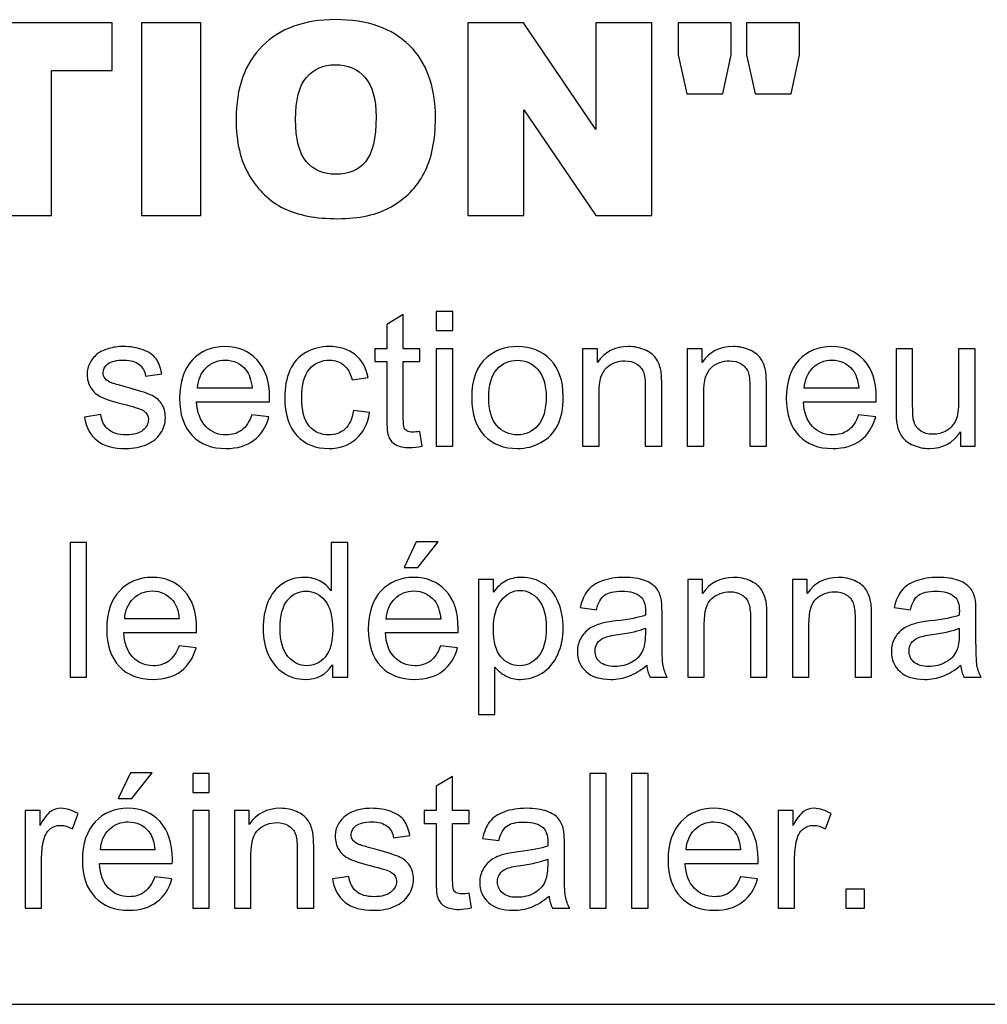
# Model space of a CAD drawing. Extents: x 7109 to 12757, y 254 to 5891.
# Drawn here: x 7218 to 7231, y 2738 to 2751 of the extents above; entities that cross this region are included whole.
import ezdxf

# ---------------------------------------------------------------- set-up
doc = ezdxf.new("R2010")
doc.units = 0
doc.header["$LTSCALE"] = 10
doc.layers.get('0').update_dxf_attribs({"linetype": 'CONTINUOUS'})

msp = doc.modelspace()

# ---------------------------------------------------------------- linework, layer by layer
at = {"color": 7, "linetype": 'CONTINUOUS'}
for p, q in [((7219.39, 2751.084), (7217.042, 2751.084)), ((7219.39, 2750.467), (7219.39, 2751.084)), ((7219.771, 2751.084), (7219.771, 2748.584)), ((7220.545, 2751.084), (7219.771, 2751.084)), ((7220.545, 2748.584), (7220.545, 2751.084)), ((7224.013, 2751.084), (7224.013, 2748.584)), ((7224.735, 2751.084), (7224.013, 2751.084)), ((7225.676, 2749.699), (7224.735, 2751.084)), ((7225.676, 2751.084), (7225.676, 2749.699)), ((7226.404, 2751.084), (7225.676, 2751.084)), ((7226.404, 2748.584), (7226.404, 2751.084)), ((7226.744, 2751.084), (7226.744, 2750.671)), ((7227.436, 2751.084), (7226.744, 2751.084)), ((7227.436, 2750.671), (7227.436, 2751.084)), ((7227.632, 2751.084), (7227.632, 2750.671)), ((7228.324, 2751.084), (7227.632, 2751.084)), ((7228.324, 2750.671), (7228.324, 2751.084)), ((7226.744, 2750.671), (7226.856, 2750.165)), ((7227.327, 2750.165), (7227.436, 2750.671)), ((7227.632, 2750.671), (7227.745, 2750.165)), ((7228.215, 2750.165), (7228.324, 2750.671)), ((7218.602, 2748.584), (7218.602, 2750.467)), ((7218.602, 2750.467), (7219.39, 2750.467)), ((7226.856, 2750.165), (7227.327, 2750.165)), ((7227.745, 2750.165), (7228.215, 2750.165)), ((7224.74, 2749.955), (7225.676, 2748.584)), ((7224.74, 2748.584), (7224.74, 2749.955)), ((7217.83, 2748.584), (7218.602, 2748.584)), ((7219.771, 2748.584), (7220.545, 2748.584)), ((7224.013, 2748.584), (7224.74, 2748.584)), ((7225.676, 2748.584), (7226.404, 2748.584)), ((7223.174, 2747.294), (7222.96, 2747.166)), ((7223.174, 2746.852), (7223.174, 2747.294)), ((7223.601, 2747.334), (7223.601, 2747.087)), ((7223.816, 2747.334), (7223.601, 2747.334)), ((7223.816, 2747.087), (7223.816, 2747.334)), ((7222.96, 2747.166), (7222.96, 2746.852)), ((7223.601, 2747.087), (7223.816, 2747.087)), ((7222.803, 2746.852), (7222.803, 2746.684)), ((7222.96, 2746.852), (7222.803, 2746.852)), ((7223.39, 2746.852), (7223.174, 2746.852)), ((7223.39, 2746.684), (7223.39, 2746.852)), ((7223.601, 2746.852), (7223.601, 2745.584)), ((7223.816, 2746.852), (7223.601, 2746.852)), ((7223.816, 2745.584), (7223.816, 2746.852)), ((7225.503, 2746.852), (7225.503, 2745.584)), ((7225.696, 2746.852), (7225.503, 2746.852)), ((7225.696, 2746.671), (7225.696, 2746.852)), ((7226.862, 2746.852), (7226.862, 2745.584)), ((7227.056, 2746.852), (7226.862, 2746.852)), ((7227.056, 2746.671), (7227.056, 2746.852)), ((7229.577, 2746.852), (7229.577, 2746.066)), ((7229.792, 2746.852), (7229.577, 2746.852)), ((7229.792, 2746.148), (7229.792, 2746.852)), ((7230.39, 2746.852), (7230.39, 2746.172)), ((7230.605, 2746.852), (7230.39, 2746.852)), ((7230.605, 2745.584), (7230.605, 2746.852)), ((7222.803, 2746.684), (7222.96, 2746.684)), ((7222.96, 2746.684), (7222.96, 2745.955)), ((7223.174, 2745.943), (7223.174, 2746.684)), ((7223.174, 2746.684), (7223.39, 2746.684)), ((7219.825, 2746.496), (7220.036, 2746.525)), ((7222.508, 2746.447), (7222.717, 2746.479)), ((7226.533, 2745.584), (7226.533, 2746.363)), ((7227.893, 2745.584), (7227.893, 2746.363)), ((7221.209, 2746.34), (7220.501, 2746.34)), ((7225.718, 2745.584), (7225.718, 2746.276)), ((7226.318, 2746.355), (7226.318, 2745.584)), ((7227.077, 2745.584), (7227.077, 2746.276)), ((7227.678, 2746.355), (7227.678, 2745.584)), ((7229.092, 2746.339), (7228.384, 2746.339)), ((7220.489, 2746.163), (7221.435, 2746.163)), ((7228.372, 2746.163), (7229.318, 2746.163)), ((7219.243, 2745.996), (7219.03, 2745.962)), ((7221.429, 2745.965), (7221.207, 2745.992)), ((7222.737, 2746.021), (7222.526, 2746.048)), ((7229.312, 2745.965), (7229.09, 2745.992)), ((7223.421, 2745.586), (7223.39, 2745.776)), ((7230.413, 2745.77), (7230.413, 2745.584)), ((7223.601, 2745.584), (7223.816, 2745.584)), ((7225.503, 2745.584), (7225.718, 2745.584)), ((7226.318, 2745.584), (7226.533, 2745.584)), ((7226.862, 2745.584), (7227.077, 2745.584)), ((7227.678, 2745.584), (7227.893, 2745.584)), ((7230.413, 2745.584), (7230.605, 2745.584)), ((7218.844, 2744.334), (7218.844, 2742.584)), ((7219.059, 2744.334), (7218.844, 2744.334)), ((7219.059, 2742.584), (7219.059, 2744.334)), ((7222.239, 2744.334), (7222.239, 2743.706)), ((7222.452, 2744.334), (7222.239, 2744.334)), ((7222.452, 2742.584), (7222.452, 2744.334)), ((7223.343, 2744.343), (7223.184, 2744.009)), ((7223.625, 2744.343), (7223.343, 2744.343)), ((7223.362, 2744.009), (7223.625, 2744.343)), ((7223.184, 2744.009), (7223.362, 2744.009)), ((7224.15, 2743.852), (7224.15, 2742.098)), ((7224.346, 2743.852), (7224.15, 2743.852)), ((7224.346, 2743.687), (7224.346, 2743.852)), ((7226.869, 2743.852), (7226.869, 2742.584)), ((7227.063, 2743.852), (7226.869, 2743.852)), ((7227.063, 2743.671), (7227.063, 2743.852)), ((7228.229, 2743.852), (7228.229, 2742.584)), ((7228.422, 2743.852), (7228.229, 2743.852)), ((7228.422, 2743.671), (7228.422, 2743.852)), ((7225.474, 2743.49), (7225.684, 2743.461)), ((7229.553, 2743.49), (7229.763, 2743.461)), ((7220.262, 2743.34), (7219.554, 2743.34)), ((7223.66, 2743.339), (7222.953, 2743.339)), ((7226.536, 2743.115), (7226.536, 2743.402)), ((7227.685, 2743.355), (7227.685, 2742.584)), ((7227.899, 2742.584), (7227.899, 2743.363)), ((7229.044, 2743.355), (7229.044, 2742.584)), ((7229.259, 2742.584), (7229.259, 2743.363)), ((7230.615, 2743.115), (7230.615, 2743.402)), ((7226.319, 2743.22), (7226.319, 2743.141)), ((7227.084, 2742.584), (7227.084, 2743.276)), ((7228.444, 2742.584), (7228.444, 2743.276)), ((7230.398, 2743.22), (7230.398, 2743.141)), ((7219.542, 2743.163), (7220.488, 2743.163)), ((7222.941, 2743.163), (7223.886, 2743.163)), ((7220.482, 2742.965), (7220.26, 2742.992)), ((7223.88, 2742.965), (7223.658, 2742.992)), ((7222.253, 2742.744), (7222.253, 2742.584)), ((7224.365, 2742.098), (7224.365, 2742.715)), ((7218.844, 2742.584), (7219.059, 2742.584)), ((7222.253, 2742.584), (7222.452, 2742.584)), ((7226.38, 2742.584), (7226.604, 2742.584)), ((7226.869, 2742.584), (7227.084, 2742.584)), ((7227.685, 2742.584), (7227.899, 2742.584)), ((7228.229, 2742.584), (7228.444, 2742.584)), ((7229.044, 2742.584), (7229.259, 2742.584)), ((7230.459, 2742.584), (7230.683, 2742.584)), ((7224.15, 2742.098), (7224.365, 2742.098)), ((7219.63, 2741.343), (7219.471, 2741.009)), ((7219.911, 2741.343), (7219.63, 2741.343)), ((7219.649, 2741.009), (7219.911, 2741.343)), ((7220.438, 2741.334), (7220.438, 2741.087)), ((7220.653, 2741.334), (7220.438, 2741.334)), ((7220.653, 2741.087), (7220.653, 2741.334)), ((7223.815, 2741.294), (7223.601, 2741.166)), ((7223.815, 2740.852), (7223.815, 2741.294)), ((7225.596, 2741.334), (7225.596, 2739.584)), ((7225.811, 2741.334), (7225.596, 2741.334)), ((7225.811, 2739.584), (7225.811, 2741.334)), ((7226.139, 2741.334), (7226.139, 2739.584)), ((7226.354, 2741.334), (7226.139, 2741.334)), ((7226.354, 2739.584), (7226.354, 2741.334)), ((7223.601, 2741.166), (7223.601, 2740.852)), ((7219.471, 2741.009), (7219.649, 2741.009)), ((7220.438, 2741.087), (7220.653, 2741.087)), ((7218.26, 2740.852), (7218.26, 2739.584)), ((7218.454, 2740.852), (7218.26, 2740.852)), ((7218.454, 2740.659), (7218.454, 2740.852)), ((7218.875, 2740.612), (7218.949, 2740.811)), ((7220.438, 2740.852), (7220.438, 2739.584)), ((7220.653, 2740.852), (7220.438, 2740.852)), ((7220.653, 2739.584), (7220.653, 2740.852)), ((7220.98, 2740.852), (7220.98, 2739.584)), ((7221.173, 2740.852), (7220.98, 2740.852)), ((7221.173, 2740.671), (7221.173, 2740.852)), ((7223.444, 2740.852), (7223.444, 2740.684)), ((7223.601, 2740.852), (7223.444, 2740.852)), ((7224.031, 2740.852), (7223.815, 2740.852)), ((7224.031, 2740.684), (7224.031, 2740.852)), ((7228.044, 2740.852), (7228.044, 2739.584)), ((7228.238, 2740.852), (7228.044, 2740.852)), ((7228.238, 2740.659), (7228.238, 2740.852)), ((7228.659, 2740.612), (7228.733, 2740.811)), ((7223.444, 2740.684), (7223.601, 2740.684)), ((7223.601, 2740.684), (7223.601, 2739.955)), ((7223.815, 2739.943), (7223.815, 2740.684)), ((7223.815, 2740.684), (7224.031, 2740.684)), ((7223.048, 2740.496), (7223.259, 2740.525)), ((7224.205, 2740.49), (7224.415, 2740.461)), ((7221.795, 2740.355), (7221.795, 2739.584)), ((7222.01, 2739.584), (7222.01, 2740.363)), ((7225.268, 2740.115), (7225.268, 2740.402)), ((7218.475, 2739.584), (7218.475, 2740.248)), ((7219.947, 2740.34), (7219.239, 2740.34)), ((7221.195, 2739.584), (7221.195, 2740.276)), ((7227.557, 2740.339), (7226.849, 2740.339)), ((7228.259, 2739.584), (7228.259, 2740.248)), ((7219.227, 2740.163), (7220.173, 2740.163)), ((7225.05, 2740.22), (7225.05, 2740.141)), ((7226.837, 2740.163), (7227.783, 2740.163)), ((7220.167, 2739.965), (7219.945, 2739.992)), ((7222.466, 2739.996), (7222.253, 2739.962)), ((7227.777, 2739.965), (7227.555, 2739.992)), ((7224.062, 2739.586), (7224.031, 2739.776)), ((7228.922, 2739.829), (7228.922, 2739.584)), ((7229.166, 2739.829), (7228.922, 2739.829)), ((7229.166, 2739.584), (7229.166, 2739.829)), ((7218.26, 2739.584), (7218.475, 2739.584)), ((7220.438, 2739.584), (7220.653, 2739.584)), ((7220.98, 2739.584), (7221.195, 2739.584)), ((7221.795, 2739.584), (7222.01, 2739.584)), ((7225.111, 2739.584), (7225.336, 2739.584)), ((7225.596, 2739.584), (7225.811, 2739.584)), ((7226.139, 2739.584), (7226.354, 2739.584)), ((7228.044, 2739.584), (7228.259, 2739.584)), ((7228.922, 2739.584), (7229.166, 2739.584)), ((7182.593, 2738.334), (7247.593, 2738.334))]:
    msp.add_line(p, q, dxfattribs=at)
for points in [[(7222.293, 2751.127), (7221.887, 2751.127), (7221.57, 2751.012), (7221.343, 2750.785)], [(7223.255, 2750.791), (7223.029, 2751.014), (7222.709, 2751.127), (7222.293, 2751.127)], [(7221.343, 2750.785), (7221.114, 2750.557), (7221.002, 2750.24), (7221.002, 2749.832)], [(7223.592, 2749.853), (7223.592, 2750.255), (7223.48, 2750.567), (7223.255, 2750.791)], [(7221.916, 2750.376), (7222.01, 2750.485), (7222.134, 2750.542), (7222.291, 2750.542)], [(7222.291, 2750.542), (7222.453, 2750.542), (7222.581, 2750.487), (7222.676, 2750.378)], [(7221.774, 2749.829), (7221.774, 2750.083), (7221.82, 2750.265), (7221.916, 2750.376)], [(7222.676, 2750.378), (7222.772, 2750.269), (7222.82, 2750.098), (7222.82, 2749.863)], [(7221.002, 2749.832), (7221.002, 2749.539), (7221.058, 2749.297), (7221.173, 2749.102)], [(7221.914, 2749.284), (7221.82, 2749.394), (7221.774, 2749.576), (7221.774, 2749.829)], [(7222.82, 2749.863), (7222.82, 2749.583), (7222.774, 2749.389), (7222.683, 2749.281)], [(7223.444, 2749.133), (7223.543, 2749.321), (7223.592, 2749.559), (7223.592, 2749.853)], [(7222.298, 2749.119), (7222.136, 2749.119), (7222.008, 2749.174), (7221.914, 2749.284)], [(7222.683, 2749.281), (7222.591, 2749.172), (7222.463, 2749.119), (7222.298, 2749.119)], [(7221.173, 2749.102), (7221.288, 2748.908), (7221.438, 2748.765), (7221.622, 2748.675)], [(7223.017, 2748.696), (7223.203, 2748.8), (7223.345, 2748.945), (7223.444, 2749.133)], [(7221.622, 2748.675), (7221.807, 2748.586), (7222.04, 2748.541), (7222.323, 2748.541)], [(7222.323, 2748.541), (7222.6, 2748.541), (7222.832, 2748.592), (7223.017, 2748.696)], [(7219.533, 2746.88), (7219.466, 2746.88), (7219.404, 2746.871), (7219.347, 2746.854)], [(7219.794, 2746.837), (7219.719, 2746.866), (7219.632, 2746.88), (7219.533, 2746.88)], [(7220.859, 2746.88), (7220.684, 2746.88), (7220.542, 2746.821), (7220.432, 2746.703)], [(7221.274, 2746.707), (7221.167, 2746.822), (7221.029, 2746.88), (7220.859, 2746.88)], [(7222.21, 2746.88), (7222.101, 2746.88), (7222, 2746.854), (7221.907, 2746.803)], [(7222.548, 2746.775), (7222.46, 2746.844), (7222.348, 2746.88), (7222.21, 2746.88)], [(7224.658, 2746.88), (7224.5, 2746.88), (7224.368, 2746.832), (7224.259, 2746.739)], [(7225.085, 2746.708), (7224.974, 2746.823), (7224.832, 2746.88), (7224.658, 2746.88)], [(7226.1, 2746.88), (7225.923, 2746.88), (7225.789, 2746.81), (7225.696, 2746.671)], [(7226.31, 2746.838), (7226.245, 2746.866), (7226.176, 2746.88), (7226.1, 2746.88)], [(7227.459, 2746.88), (7227.283, 2746.88), (7227.149, 2746.81), (7227.056, 2746.671)], [(7227.669, 2746.838), (7227.605, 2746.866), (7227.536, 2746.88), (7227.459, 2746.88)], [(7228.743, 2746.88), (7228.567, 2746.88), (7228.425, 2746.821), (7228.315, 2746.703)], [(7229.158, 2746.707), (7229.051, 2746.822), (7228.912, 2746.88), (7228.743, 2746.88)], [(7219.211, 2746.792), (7219.165, 2746.76), (7219.131, 2746.719), (7219.104, 2746.671)], [(7219.347, 2746.854), (7219.289, 2746.837), (7219.244, 2746.816), (7219.211, 2746.792)], [(7219.962, 2746.72), (7219.926, 2746.769), (7219.87, 2746.809), (7219.794, 2746.837)], [(7221.907, 2746.803), (7221.814, 2746.751), (7221.746, 2746.675), (7221.701, 2746.572)], [(7222.717, 2746.479), (7222.692, 2746.607), (7222.635, 2746.706), (7222.548, 2746.775)], [(7226.453, 2746.731), (7226.422, 2746.775), (7226.374, 2746.811), (7226.31, 2746.838)], [(7227.813, 2746.731), (7227.782, 2746.775), (7227.734, 2746.811), (7227.669, 2746.838)], [(7219.104, 2746.671), (7219.078, 2746.624), (7219.066, 2746.571), (7219.066, 2746.515)], [(7219.274, 2746.54), (7219.274, 2746.583), (7219.294, 2746.621), (7219.337, 2746.655)], [(7219.337, 2746.655), (7219.379, 2746.687), (7219.449, 2746.704), (7219.548, 2746.704)], [(7219.548, 2746.704), (7219.632, 2746.704), (7219.696, 2746.685), (7219.742, 2746.648)], [(7219.742, 2746.648), (7219.787, 2746.612), (7219.816, 2746.56), (7219.825, 2746.496)], [(7220.036, 2746.525), (7220.021, 2746.606), (7219.997, 2746.671), (7219.962, 2746.72)], [(7220.432, 2746.703), (7220.322, 2746.585), (7220.267, 2746.42), (7220.267, 2746.207)], [(7220.612, 2746.604), (7220.679, 2746.67), (7220.762, 2746.704), (7220.862, 2746.704)], [(7220.862, 2746.704), (7220.97, 2746.704), (7221.059, 2746.662), (7221.127, 2746.579)], [(7221.436, 2746.22), (7221.436, 2746.429), (7221.382, 2746.591), (7221.274, 2746.707)], [(7221.955, 2746.587), (7222.022, 2746.664), (7222.11, 2746.704), (7222.219, 2746.704)], [(7222.219, 2746.704), (7222.29, 2746.704), (7222.351, 2746.682), (7222.401, 2746.639)], [(7222.401, 2746.639), (7222.452, 2746.596), (7222.487, 2746.532), (7222.508, 2746.447)], [(7224.259, 2746.739), (7224.128, 2746.626), (7224.063, 2746.452), (7224.063, 2746.218)], [(7224.39, 2746.582), (7224.461, 2746.662), (7224.55, 2746.702), (7224.658, 2746.702)], [(7224.658, 2746.702), (7224.763, 2746.702), (7224.851, 2746.662), (7224.923, 2746.581)], [(7225.251, 2746.236), (7225.251, 2746.436), (7225.195, 2746.594), (7225.085, 2746.708)], [(7225.817, 2746.607), (7225.884, 2746.664), (7225.962, 2746.694), (7226.054, 2746.694)], [(7226.054, 2746.694), (7226.112, 2746.694), (7226.161, 2746.681), (7226.203, 2746.655)], [(7226.203, 2746.655), (7226.246, 2746.628), (7226.276, 2746.594), (7226.293, 2746.551)], [(7226.52, 2746.572), (7226.508, 2746.633), (7226.485, 2746.686), (7226.453, 2746.731)], [(7227.177, 2746.607), (7227.243, 2746.664), (7227.322, 2746.694), (7227.414, 2746.694)], [(7227.414, 2746.694), (7227.471, 2746.694), (7227.52, 2746.681), (7227.563, 2746.655)], [(7227.563, 2746.655), (7227.606, 2746.628), (7227.636, 2746.594), (7227.653, 2746.551)], [(7227.88, 2746.572), (7227.868, 2746.633), (7227.845, 2746.686), (7227.813, 2746.731)], [(7228.315, 2746.703), (7228.205, 2746.585), (7228.15, 2746.419), (7228.15, 2746.207)], [(7228.496, 2746.604), (7228.562, 2746.67), (7228.646, 2746.704), (7228.745, 2746.704)], [(7228.745, 2746.704), (7228.854, 2746.704), (7228.942, 2746.662), (7229.011, 2746.579)], [(7229.319, 2746.22), (7229.319, 2746.429), (7229.265, 2746.591), (7229.158, 2746.707)], [(7219.066, 2746.515), (7219.066, 2746.453), (7219.082, 2746.396), (7219.113, 2746.344)], [(7219.299, 2746.464), (7219.282, 2746.486), (7219.274, 2746.511), (7219.274, 2746.54)], [(7220.501, 2746.34), (7220.508, 2746.449), (7220.545, 2746.538), (7220.612, 2746.604)], [(7221.127, 2746.579), (7221.172, 2746.526), (7221.199, 2746.446), (7221.209, 2746.34)], [(7221.701, 2746.572), (7221.655, 2746.47), (7221.633, 2746.349), (7221.633, 2746.213)], [(7221.854, 2746.219), (7221.854, 2746.386), (7221.887, 2746.509), (7221.955, 2746.587)], [(7224.284, 2746.218), (7224.284, 2746.38), (7224.319, 2746.501), (7224.39, 2746.582)], [(7224.923, 2746.581), (7224.994, 2746.499), (7225.03, 2746.381), (7225.03, 2746.225)], [(7225.718, 2746.276), (7225.718, 2746.439), (7225.75, 2746.548), (7225.817, 2746.607)], [(7226.293, 2746.551), (7226.31, 2746.508), (7226.318, 2746.442), (7226.318, 2746.355)], [(7226.533, 2746.363), (7226.533, 2746.462), (7226.528, 2746.532), (7226.52, 2746.572)], [(7227.077, 2746.276), (7227.077, 2746.439), (7227.11, 2746.548), (7227.177, 2746.607)], [(7227.653, 2746.551), (7227.669, 2746.508), (7227.678, 2746.442), (7227.678, 2746.355)], [(7227.893, 2746.363), (7227.893, 2746.462), (7227.888, 2746.532), (7227.88, 2746.572)], [(7228.384, 2746.339), (7228.392, 2746.449), (7228.429, 2746.538), (7228.496, 2746.604)], [(7229.011, 2746.579), (7229.055, 2746.526), (7229.083, 2746.446), (7229.092, 2746.339)], [(7219.382, 2746.407), (7219.344, 2746.422), (7219.317, 2746.441), (7219.299, 2746.464)], [(7219.572, 2746.353), (7219.467, 2746.381), (7219.404, 2746.399), (7219.382, 2746.407)], [(7219.113, 2746.344), (7219.144, 2746.293), (7219.19, 2746.252), (7219.251, 2746.224)], [(7219.89, 2746.252), (7219.83, 2746.279), (7219.724, 2746.312), (7219.572, 2746.353)], [(7220.031, 2746.14), (7219.997, 2746.189), (7219.95, 2746.226), (7219.89, 2746.252)], [(7225.177, 2745.85), (7225.226, 2745.943), (7225.251, 2746.072), (7225.251, 2746.236)], [(7219.251, 2746.224), (7219.312, 2746.195), (7219.422, 2746.16), (7219.579, 2746.121)], [(7219.579, 2746.121), (7219.696, 2746.091), (7219.769, 2746.067), (7219.799, 2746.048)], [(7220.083, 2745.956), (7220.083, 2746.029), (7220.065, 2746.09), (7220.031, 2746.14)], [(7220.267, 2746.207), (7220.267, 2746.001), (7220.321, 2745.841), (7220.429, 2745.726)], [(7220.607, 2745.843), (7220.536, 2745.917), (7220.496, 2746.023), (7220.489, 2746.163)], [(7221.435, 2746.163), (7221.435, 2746.188), (7221.436, 2746.207), (7221.436, 2746.22)], [(7221.633, 2746.213), (7221.633, 2746), (7221.685, 2745.838), (7221.79, 2745.725)], [(7221.951, 2745.847), (7221.886, 2745.924), (7221.854, 2746.048), (7221.854, 2746.219)], [(7224.063, 2746.218), (7224.063, 2746.003), (7224.117, 2745.839), (7224.226, 2745.726)], [(7224.39, 2745.852), (7224.319, 2745.934), (7224.284, 2746.055), (7224.284, 2746.218)], [(7225.03, 2746.225), (7225.03, 2746.058), (7224.994, 2745.935), (7224.923, 2745.854)], [(7228.15, 2746.207), (7228.15, 2746), (7228.204, 2745.84), (7228.313, 2745.726)], [(7228.49, 2745.843), (7228.419, 2745.917), (7228.38, 2746.023), (7228.372, 2746.163)], [(7229.318, 2746.163), (7229.318, 2746.188), (7229.319, 2746.207), (7229.319, 2746.22)], [(7229.804, 2745.922), (7229.795, 2745.96), (7229.792, 2746.036), (7229.792, 2746.148)], [(7230.39, 2746.172), (7230.39, 2746.064), (7230.378, 2745.981), (7230.354, 2745.924)], [(7219.342, 2745.8), (7219.287, 2745.845), (7219.255, 2745.91), (7219.243, 2745.996)], [(7219.799, 2746.048), (7219.841, 2746.02), (7219.862, 2745.981), (7219.862, 2745.934)], [(7221.207, 2745.992), (7221.173, 2745.901), (7221.129, 2745.835), (7221.074, 2745.794)], [(7222.526, 2746.048), (7222.51, 2745.941), (7222.474, 2745.861), (7222.418, 2745.809)], [(7222.559, 2745.678), (7222.655, 2745.761), (7222.713, 2745.875), (7222.737, 2746.021)], [(7229.09, 2745.992), (7229.056, 2745.901), (7229.012, 2745.835), (7228.957, 2745.794)], [(7229.577, 2746.066), (7229.577, 2745.974), (7229.581, 2745.907), (7229.589, 2745.865)], [(7219.03, 2745.962), (7219.054, 2745.827), (7219.109, 2745.726), (7219.195, 2745.658)], [(7219.862, 2745.934), (7219.862, 2745.879), (7219.839, 2745.832), (7219.791, 2745.792)], [(7220.02, 2745.753), (7220.062, 2745.817), (7220.083, 2745.885), (7220.083, 2745.956)], [(7221.234, 2745.663), (7221.328, 2745.734), (7221.393, 2745.835), (7221.429, 2745.965)], [(7222.96, 2745.955), (7222.96, 2745.826), (7222.968, 2745.741), (7222.986, 2745.701)], [(7223.184, 2745.825), (7223.177, 2745.842), (7223.174, 2745.881), (7223.174, 2745.943)], [(7224.658, 2745.732), (7224.55, 2745.732), (7224.461, 2745.771), (7224.39, 2745.852)], [(7224.923, 2745.854), (7224.852, 2745.772), (7224.764, 2745.732), (7224.658, 2745.732)], [(7229.117, 2745.663), (7229.212, 2745.734), (7229.276, 2745.835), (7229.312, 2745.965)], [(7229.589, 2745.865), (7229.602, 2745.802), (7229.625, 2745.749), (7229.656, 2745.706)], [(7229.891, 2745.788), (7229.847, 2745.82), (7229.818, 2745.864), (7229.804, 2745.922)], [(7230.354, 2745.924), (7230.33, 2745.867), (7230.291, 2745.823), (7230.235, 2745.789)], [(7219.571, 2745.732), (7219.473, 2745.732), (7219.397, 2745.755), (7219.342, 2745.8)], [(7219.791, 2745.792), (7219.743, 2745.751), (7219.669, 2745.732), (7219.571, 2745.732)], [(7219.84, 2745.607), (7219.919, 2745.641), (7219.978, 2745.69), (7220.02, 2745.753)], [(7220.429, 2745.726), (7220.538, 2745.611), (7220.685, 2745.555), (7220.871, 2745.555)], [(7220.872, 2745.732), (7220.766, 2745.732), (7220.678, 2745.769), (7220.607, 2745.843)], [(7221.074, 2745.794), (7221.018, 2745.752), (7220.951, 2745.732), (7220.872, 2745.732)], [(7221.79, 2745.725), (7221.895, 2745.611), (7222.035, 2745.555), (7222.209, 2745.555)], [(7222.207, 2745.732), (7222.102, 2745.732), (7222.016, 2745.77), (7221.951, 2745.847)], [(7222.418, 2745.809), (7222.361, 2745.757), (7222.29, 2745.732), (7222.207, 2745.732)], [(7223.221, 2745.783), (7223.205, 2745.793), (7223.192, 2745.807), (7223.184, 2745.825)], [(7223.296, 2745.768), (7223.263, 2745.768), (7223.238, 2745.772), (7223.221, 2745.783)], [(7223.39, 2745.776), (7223.35, 2745.77), (7223.319, 2745.768), (7223.296, 2745.768)], [(7224.226, 2745.726), (7224.336, 2745.611), (7224.48, 2745.555), (7224.658, 2745.555)], [(7224.963, 2745.633), (7225.056, 2745.684), (7225.128, 2745.757), (7225.177, 2745.85)], [(7228.313, 2745.726), (7228.421, 2745.611), (7228.568, 2745.555), (7228.754, 2745.555)], [(7228.756, 2745.732), (7228.649, 2745.732), (7228.561, 2745.769), (7228.49, 2745.843)], [(7228.957, 2745.794), (7228.901, 2745.752), (7228.834, 2745.732), (7228.756, 2745.732)], [(7230.053, 2745.74), (7229.989, 2745.74), (7229.934, 2745.756), (7229.891, 2745.788)], [(7230.01, 2745.555), (7230.18, 2745.555), (7230.313, 2745.627), (7230.413, 2745.77)], [(7230.235, 2745.789), (7230.177, 2745.756), (7230.118, 2745.74), (7230.053, 2745.74)], [(7219.195, 2745.658), (7219.281, 2745.589), (7219.408, 2745.555), (7219.572, 2745.555)], [(7219.572, 2745.555), (7219.671, 2745.555), (7219.761, 2745.573), (7219.84, 2745.607)], [(7220.871, 2745.555), (7221.018, 2745.555), (7221.139, 2745.591), (7221.234, 2745.663)], [(7222.209, 2745.555), (7222.348, 2745.555), (7222.464, 2745.596), (7222.559, 2745.678)], [(7222.986, 2745.701), (7223.003, 2745.66), (7223.034, 2745.628), (7223.077, 2745.604)], [(7223.077, 2745.604), (7223.12, 2745.58), (7223.18, 2745.567), (7223.259, 2745.567)], [(7224.658, 2745.555), (7224.767, 2745.555), (7224.87, 2745.581), (7224.963, 2745.633)], [(7228.754, 2745.555), (7228.901, 2745.555), (7229.022, 2745.591), (7229.117, 2745.663)], [(7229.656, 2745.706), (7229.687, 2745.663), (7229.736, 2745.627), (7229.8, 2745.598)], [(7229.8, 2745.598), (7229.865, 2745.569), (7229.935, 2745.555), (7230.01, 2745.555)], [(7223.259, 2745.567), (7223.306, 2745.567), (7223.36, 2745.574), (7223.421, 2745.586)], [(7219.912, 2743.88), (7219.737, 2743.88), (7219.595, 2743.821), (7219.485, 2743.703)], [(7220.327, 2743.707), (7220.22, 2743.822), (7220.082, 2743.88), (7219.912, 2743.88)], [(7221.889, 2743.88), (7221.784, 2743.88), (7221.69, 2743.853), (7221.606, 2743.798)], [(7222.093, 2743.831), (7222.033, 2743.864), (7221.965, 2743.88), (7221.889, 2743.88)], [(7222.239, 2743.706), (7222.201, 2743.757), (7222.153, 2743.799), (7222.093, 2743.831)], [(7223.311, 2743.88), (7223.135, 2743.88), (7222.993, 2743.821), (7222.884, 2743.703)], [(7223.726, 2743.707), (7223.619, 2743.822), (7223.48, 2743.88), (7223.311, 2743.88)], [(7224.502, 2743.832), (7224.444, 2743.799), (7224.391, 2743.751), (7224.346, 2743.687)], [(7224.713, 2743.88), (7224.63, 2743.88), (7224.559, 2743.864), (7224.502, 2743.832)], [(7224.999, 2743.796), (7224.916, 2743.852), (7224.821, 2743.88), (7224.713, 2743.88)], [(7225.758, 2743.835), (7225.674, 2743.805), (7225.611, 2743.762), (7225.568, 2743.707)], [(7226.046, 2743.88), (7225.936, 2743.88), (7225.84, 2743.865), (7225.758, 2743.835)], [(7226.309, 2743.841), (7226.241, 2743.867), (7226.153, 2743.88), (7226.046, 2743.88)], [(7226.458, 2743.745), (7226.426, 2743.784), (7226.376, 2743.816), (7226.309, 2743.841)], [(7227.466, 2743.88), (7227.289, 2743.88), (7227.156, 2743.81), (7227.063, 2743.671)], [(7227.676, 2743.838), (7227.612, 2743.866), (7227.542, 2743.88), (7227.466, 2743.88)], [(7227.82, 2743.731), (7227.788, 2743.775), (7227.741, 2743.811), (7227.676, 2743.838)], [(7228.826, 2743.88), (7228.649, 2743.88), (7228.515, 2743.81), (7228.422, 2743.671)], [(7229.036, 2743.838), (7228.971, 2743.866), (7228.902, 2743.88), (7228.826, 2743.88)], [(7229.18, 2743.731), (7229.148, 2743.775), (7229.1, 2743.811), (7229.036, 2743.838)], [(7229.837, 2743.835), (7229.753, 2743.805), (7229.69, 2743.762), (7229.647, 2743.707)], [(7230.125, 2743.88), (7230.015, 2743.88), (7229.919, 2743.865), (7229.837, 2743.835)], [(7230.388, 2743.841), (7230.32, 2743.867), (7230.232, 2743.88), (7230.125, 2743.88)], [(7230.537, 2743.745), (7230.505, 2743.784), (7230.455, 2743.816), (7230.388, 2743.841)], [(7219.485, 2743.703), (7219.375, 2743.585), (7219.32, 2743.42), (7219.32, 2743.207)], [(7219.665, 2743.604), (7219.732, 2743.67), (7219.816, 2743.704), (7219.915, 2743.704)], [(7219.915, 2743.704), (7220.023, 2743.704), (7220.112, 2743.662), (7220.18, 2743.579)], [(7220.489, 2743.22), (7220.489, 2743.429), (7220.435, 2743.591), (7220.327, 2743.707)], [(7221.606, 2743.798), (7221.521, 2743.743), (7221.458, 2743.663), (7221.416, 2743.561)], [(7221.67, 2743.585), (7221.734, 2743.663), (7221.814, 2743.702), (7221.909, 2743.702)], [(7221.909, 2743.702), (7222.007, 2743.702), (7222.09, 2743.662), (7222.156, 2743.581)], [(7222.884, 2743.703), (7222.774, 2743.585), (7222.719, 2743.419), (7222.719, 2743.207)], [(7223.064, 2743.604), (7223.13, 2743.67), (7223.214, 2743.704), (7223.313, 2743.704)], [(7223.313, 2743.704), (7223.422, 2743.704), (7223.51, 2743.662), (7223.579, 2743.579)], [(7223.887, 2743.22), (7223.887, 2743.429), (7223.834, 2743.591), (7223.726, 2743.707)], [(7224.45, 2743.583), (7224.52, 2743.669), (7224.601, 2743.712), (7224.693, 2743.712)], [(7224.693, 2743.712), (7224.785, 2743.712), (7224.864, 2743.671), (7224.93, 2743.591)], [(7225.187, 2743.56), (7225.144, 2743.662), (7225.082, 2743.741), (7224.999, 2743.796)], [(7225.568, 2743.707), (7225.524, 2743.652), (7225.493, 2743.579), (7225.474, 2743.49)], [(7225.79, 2743.649), (7225.838, 2743.684), (7225.913, 2743.702), (7226.015, 2743.702)], [(7226.015, 2743.702), (7226.122, 2743.702), (7226.204, 2743.677), (7226.259, 2743.629)], [(7226.525, 2743.6), (7226.512, 2743.658), (7226.49, 2743.707), (7226.458, 2743.745)], [(7227.183, 2743.607), (7227.25, 2743.664), (7227.329, 2743.694), (7227.421, 2743.694)], [(7227.421, 2743.694), (7227.478, 2743.694), (7227.527, 2743.681), (7227.57, 2743.655)], [(7227.887, 2743.572), (7227.874, 2743.633), (7227.852, 2743.686), (7227.82, 2743.731)], [(7228.543, 2743.607), (7228.61, 2743.664), (7228.688, 2743.694), (7228.78, 2743.694)], [(7228.78, 2743.694), (7228.838, 2743.694), (7228.887, 2743.681), (7228.93, 2743.655)], [(7229.246, 2743.572), (7229.234, 2743.633), (7229.211, 2743.686), (7229.18, 2743.731)], [(7229.647, 2743.707), (7229.603, 2743.652), (7229.572, 2743.579), (7229.553, 2743.49)], [(7229.869, 2743.649), (7229.917, 2743.684), (7229.992, 2743.702), (7230.093, 2743.702)], [(7230.093, 2743.702), (7230.201, 2743.702), (7230.283, 2743.677), (7230.338, 2743.629)], [(7230.604, 2743.6), (7230.591, 2743.658), (7230.569, 2743.707), (7230.537, 2743.745)], [(7219.554, 2743.34), (7219.561, 2743.449), (7219.598, 2743.538), (7219.665, 2743.604)], [(7220.18, 2743.579), (7220.225, 2743.526), (7220.252, 2743.446), (7220.262, 2743.34)], [(7221.416, 2743.561), (7221.373, 2743.458), (7221.353, 2743.343), (7221.353, 2743.217)], [(7221.574, 2743.217), (7221.574, 2743.384), (7221.605, 2743.507), (7221.67, 2743.585)], [(7222.156, 2743.581), (7222.223, 2743.499), (7222.257, 2743.372), (7222.257, 2743.199)], [(7222.953, 2743.339), (7222.96, 2743.449), (7222.997, 2743.538), (7223.064, 2743.604)], [(7223.579, 2743.579), (7223.623, 2743.526), (7223.651, 2743.446), (7223.66, 2743.339)], [(7224.345, 2743.211), (7224.345, 2743.373), (7224.379, 2743.497), (7224.45, 2743.583)], [(7224.93, 2743.591), (7224.997, 2743.51), (7225.031, 2743.39), (7225.031, 2743.228)], [(7225.251, 2743.227), (7225.251, 2743.348), (7225.229, 2743.459), (7225.187, 2743.56)], [(7225.684, 2743.461), (7225.707, 2743.551), (7225.742, 2743.613), (7225.79, 2743.649)], [(7226.259, 2743.629), (7226.3, 2743.594), (7226.32, 2743.532), (7226.32, 2743.445)], [(7226.536, 2743.402), (7226.536, 2743.497), (7226.533, 2743.563), (7226.525, 2743.6)], [(7227.084, 2743.276), (7227.084, 2743.439), (7227.116, 2743.548), (7227.183, 2743.607)], [(7227.57, 2743.655), (7227.613, 2743.628), (7227.643, 2743.594), (7227.659, 2743.551)], [(7227.659, 2743.551), (7227.676, 2743.508), (7227.685, 2743.442), (7227.685, 2743.355)], [(7227.899, 2743.363), (7227.899, 2743.462), (7227.895, 2743.532), (7227.887, 2743.572)], [(7228.444, 2743.276), (7228.444, 2743.439), (7228.476, 2743.548), (7228.543, 2743.607)], [(7228.93, 2743.655), (7228.973, 2743.628), (7229.002, 2743.594), (7229.019, 2743.551)], [(7229.019, 2743.551), (7229.036, 2743.508), (7229.044, 2743.442), (7229.044, 2743.355)], [(7229.259, 2743.363), (7229.259, 2743.462), (7229.254, 2743.532), (7229.246, 2743.572)], [(7229.763, 2743.461), (7229.786, 2743.551), (7229.821, 2743.613), (7229.869, 2743.649)], [(7230.338, 2743.629), (7230.379, 2743.594), (7230.399, 2743.532), (7230.399, 2743.444)], [(7230.615, 2743.402), (7230.615, 2743.497), (7230.612, 2743.563), (7230.604, 2743.6)], [(7226.32, 2743.445), (7226.32, 2743.436), (7226.319, 2743.417), (7226.319, 2743.388)], [(7230.399, 2743.444), (7230.399, 2743.436), (7230.398, 2743.417), (7230.398, 2743.388)], [(7225.936, 2743.314), (7225.85, 2743.304), (7225.787, 2743.293), (7225.745, 2743.281)], [(7226.319, 2743.388), (7226.237, 2743.36), (7226.109, 2743.335), (7225.936, 2743.314)], [(7230.015, 2743.314), (7229.929, 2743.304), (7229.865, 2743.293), (7229.824, 2743.281)], [(7230.398, 2743.388), (7230.316, 2743.36), (7230.188, 2743.335), (7230.015, 2743.314)], [(7219.32, 2743.207), (7219.32, 2743.001), (7219.374, 2742.841), (7219.482, 2742.726)], [(7220.488, 2743.163), (7220.488, 2743.188), (7220.489, 2743.207), (7220.489, 2743.22)], [(7221.353, 2743.217), (7221.353, 2743.086), (7221.376, 2742.972), (7221.422, 2742.872)], [(7221.676, 2742.852), (7221.607, 2742.932), (7221.574, 2743.054), (7221.574, 2743.217)], [(7222.257, 2743.199), (7222.257, 2743.041), (7222.223, 2742.923), (7222.158, 2742.846)], [(7222.719, 2743.207), (7222.719, 2743), (7222.772, 2742.841), (7222.881, 2742.726)], [(7223.886, 2743.163), (7223.886, 2743.188), (7223.887, 2743.207), (7223.887, 2743.22)], [(7224.443, 2742.848), (7224.377, 2742.926), (7224.345, 2743.047), (7224.345, 2743.211)], [(7225.031, 2743.228), (7225.031, 2743.059), (7224.996, 2742.934), (7224.928, 2742.852)], [(7225.18, 2742.876), (7225.227, 2742.98), (7225.251, 2743.097), (7225.251, 2743.227)], [(7225.59, 2743.212), (7225.544, 2743.181), (7225.507, 2743.139), (7225.479, 2743.088)], [(7225.745, 2743.281), (7225.687, 2743.265), (7225.635, 2743.243), (7225.59, 2743.212)], [(7225.968, 2743.138), (7226.123, 2743.16), (7226.24, 2743.188), (7226.319, 2743.22)], [(7229.669, 2743.212), (7229.623, 2743.181), (7229.586, 2743.139), (7229.557, 2743.088)], [(7229.824, 2743.281), (7229.766, 2743.265), (7229.714, 2743.243), (7229.669, 2743.212)], [(7230.047, 2743.138), (7230.202, 2743.16), (7230.319, 2743.188), (7230.398, 2743.22)], [(7219.66, 2742.843), (7219.589, 2742.917), (7219.549, 2743.023), (7219.542, 2743.163)], [(7223.059, 2742.843), (7222.987, 2742.917), (7222.948, 2743.023), (7222.941, 2743.163)], [(7225.479, 2743.088), (7225.45, 2743.036), (7225.437, 2742.98), (7225.437, 2742.918)], [(7225.695, 2743.026), (7225.715, 2743.057), (7225.744, 2743.079), (7225.781, 2743.096)], [(7225.781, 2743.096), (7225.816, 2743.111), (7225.88, 2743.126), (7225.968, 2743.138)], [(7226.319, 2743.141), (7226.319, 2743.046), (7226.307, 2742.974), (7226.284, 2742.927)], [(7226.549, 2742.735), (7226.54, 2742.788), (7226.536, 2742.915), (7226.536, 2743.115)], [(7229.557, 2743.088), (7229.529, 2743.036), (7229.516, 2742.98), (7229.516, 2742.918)], [(7229.774, 2743.026), (7229.794, 2743.057), (7229.823, 2743.079), (7229.86, 2743.096)], [(7229.86, 2743.096), (7229.895, 2743.111), (7229.959, 2743.126), (7230.047, 2743.138)], [(7230.398, 2743.141), (7230.398, 2743.046), (7230.386, 2742.974), (7230.363, 2742.927)], [(7230.628, 2742.735), (7230.619, 2742.788), (7230.615, 2742.914), (7230.615, 2743.115)], [(7220.26, 2742.992), (7220.226, 2742.901), (7220.182, 2742.835), (7220.127, 2742.794)], [(7220.287, 2742.663), (7220.381, 2742.734), (7220.446, 2742.835), (7220.482, 2742.965)], [(7223.658, 2742.992), (7223.625, 2742.901), (7223.581, 2742.835), (7223.526, 2742.794)], [(7223.685, 2742.663), (7223.78, 2742.734), (7223.844, 2742.835), (7223.88, 2742.965)], [(7225.437, 2742.918), (7225.437, 2742.812), (7225.474, 2742.725), (7225.549, 2742.656)], [(7225.666, 2742.924), (7225.666, 2742.961), (7225.676, 2742.994), (7225.695, 2743.026)], [(7225.73, 2742.781), (7225.687, 2742.819), (7225.666, 2742.867), (7225.666, 2742.924)], [(7226.284, 2742.927), (7226.253, 2742.863), (7226.207, 2742.813), (7226.142, 2742.777)], [(7229.516, 2742.918), (7229.516, 2742.812), (7229.553, 2742.725), (7229.628, 2742.656)], [(7229.745, 2742.924), (7229.745, 2742.961), (7229.754, 2742.994), (7229.774, 2743.026)], [(7229.809, 2742.781), (7229.766, 2742.819), (7229.745, 2742.867), (7229.745, 2742.924)], [(7230.363, 2742.927), (7230.332, 2742.863), (7230.286, 2742.813), (7230.221, 2742.777)], [(7219.925, 2742.732), (7219.819, 2742.732), (7219.731, 2742.769), (7219.66, 2742.843)], [(7220.127, 2742.794), (7220.071, 2742.752), (7220.004, 2742.732), (7219.925, 2742.732)], [(7221.422, 2742.872), (7221.469, 2742.771), (7221.534, 2742.694), (7221.619, 2742.639)], [(7221.919, 2742.732), (7221.826, 2742.732), (7221.745, 2742.771), (7221.676, 2742.852)], [(7222.158, 2742.846), (7222.092, 2742.77), (7222.012, 2742.732), (7221.919, 2742.732)], [(7223.324, 2742.732), (7223.218, 2742.732), (7223.129, 2742.769), (7223.059, 2742.843)], [(7223.526, 2742.794), (7223.469, 2742.752), (7223.403, 2742.732), (7223.324, 2742.732)], [(7224.684, 2742.732), (7224.589, 2742.732), (7224.509, 2742.77), (7224.443, 2742.848)], [(7224.928, 2742.852), (7224.86, 2742.771), (7224.779, 2742.732), (7224.684, 2742.732)], [(7224.977, 2742.638), (7225.066, 2742.692), (7225.134, 2742.772), (7225.18, 2742.876)], [(7219.482, 2742.726), (7219.591, 2742.611), (7219.738, 2742.555), (7219.924, 2742.555)], [(7219.924, 2742.555), (7220.071, 2742.555), (7220.192, 2742.591), (7220.287, 2742.663)], [(7221.899, 2742.555), (7222.054, 2742.555), (7222.172, 2742.617), (7222.253, 2742.744)], [(7222.881, 2742.726), (7222.99, 2742.611), (7223.136, 2742.555), (7223.323, 2742.555)], [(7223.323, 2742.555), (7223.469, 2742.555), (7223.59, 2742.591), (7223.685, 2742.663)], [(7224.365, 2742.715), (7224.401, 2742.669), (7224.447, 2742.63), (7224.504, 2742.601)], [(7225.549, 2742.656), (7225.623, 2742.589), (7225.73, 2742.555), (7225.87, 2742.555)], [(7225.921, 2742.724), (7225.838, 2742.724), (7225.773, 2742.743), (7225.73, 2742.781)], [(7226.142, 2742.777), (7226.078, 2742.741), (7226.004, 2742.724), (7225.921, 2742.724)], [(7226.106, 2742.597), (7226.18, 2742.624), (7226.257, 2742.672), (7226.337, 2742.74)], [(7226.337, 2742.74), (7226.343, 2742.681), (7226.357, 2742.628), (7226.38, 2742.584)], [(7226.604, 2742.584), (7226.577, 2742.632), (7226.559, 2742.683), (7226.549, 2742.735)], [(7229.628, 2742.656), (7229.702, 2742.589), (7229.809, 2742.555), (7229.949, 2742.555)], [(7230, 2742.723), (7229.917, 2742.723), (7229.852, 2742.743), (7229.809, 2742.781)], [(7230.221, 2742.777), (7230.157, 2742.741), (7230.083, 2742.723), (7230, 2742.723)], [(7230.185, 2742.597), (7230.259, 2742.624), (7230.336, 2742.672), (7230.416, 2742.74)], [(7230.416, 2742.74), (7230.422, 2742.681), (7230.436, 2742.628), (7230.459, 2742.584)], [(7230.683, 2742.584), (7230.656, 2742.632), (7230.638, 2742.683), (7230.628, 2742.735)], [(7221.619, 2742.639), (7221.704, 2742.584), (7221.797, 2742.555), (7221.899, 2742.555)], [(7224.504, 2742.601), (7224.562, 2742.571), (7224.626, 2742.555), (7224.698, 2742.555)], [(7224.698, 2742.555), (7224.796, 2742.555), (7224.889, 2742.584), (7224.977, 2742.638)], [(7225.87, 2742.555), (7225.954, 2742.555), (7226.032, 2742.57), (7226.106, 2742.597)], [(7229.949, 2742.555), (7230.033, 2742.555), (7230.111, 2742.569), (7230.185, 2742.597)], [(7218.728, 2740.88), (7218.678, 2740.88), (7218.632, 2740.866), (7218.59, 2740.837)], [(7218.949, 2740.811), (7218.874, 2740.856), (7218.8, 2740.88), (7218.728, 2740.88)], [(7219.597, 2740.88), (7219.422, 2740.88), (7219.28, 2740.821), (7219.17, 2740.703)], [(7220.013, 2740.707), (7219.905, 2740.822), (7219.767, 2740.88), (7219.597, 2740.88)], [(7221.577, 2740.88), (7221.4, 2740.88), (7221.266, 2740.81), (7221.173, 2740.671)], [(7221.787, 2740.838), (7221.722, 2740.866), (7221.653, 2740.88), (7221.577, 2740.88)], [(7222.756, 2740.88), (7222.689, 2740.88), (7222.627, 2740.871), (7222.57, 2740.854)], [(7223.017, 2740.837), (7222.942, 2740.866), (7222.855, 2740.88), (7222.756, 2740.88)], [(7224.777, 2740.88), (7224.667, 2740.88), (7224.572, 2740.865), (7224.489, 2740.835)], [(7225.04, 2740.841), (7224.973, 2740.867), (7224.884, 2740.88), (7224.777, 2740.88)], [(7227.207, 2740.88), (7227.032, 2740.88), (7226.89, 2740.821), (7226.78, 2740.703)], [(7227.622, 2740.707), (7227.515, 2740.822), (7227.377, 2740.88), (7227.207, 2740.88)], [(7228.512, 2740.88), (7228.462, 2740.88), (7228.415, 2740.866), (7228.374, 2740.837)], [(7228.733, 2740.811), (7228.658, 2740.856), (7228.584, 2740.88), (7228.512, 2740.88)], [(7218.59, 2740.837), (7218.548, 2740.809), (7218.503, 2740.749), (7218.454, 2740.659)], [(7221.93, 2740.731), (7221.899, 2740.775), (7221.851, 2740.811), (7221.787, 2740.838)], [(7222.434, 2740.792), (7222.388, 2740.76), (7222.354, 2740.719), (7222.327, 2740.671)], [(7222.57, 2740.854), (7222.512, 2740.837), (7222.467, 2740.816), (7222.434, 2740.792)], [(7223.185, 2740.72), (7223.149, 2740.769), (7223.093, 2740.809), (7223.017, 2740.837)], [(7224.489, 2740.835), (7224.406, 2740.805), (7224.342, 2740.762), (7224.299, 2740.707)], [(7225.19, 2740.745), (7225.158, 2740.784), (7225.108, 2740.816), (7225.04, 2740.841)], [(7225.256, 2740.6), (7225.244, 2740.658), (7225.221, 2740.707), (7225.19, 2740.745)], [(7228.374, 2740.837), (7228.332, 2740.809), (7228.287, 2740.749), (7228.238, 2740.659)], [(7218.511, 2740.498), (7218.527, 2740.548), (7218.553, 2740.587), (7218.591, 2740.616)], [(7218.591, 2740.616), (7218.628, 2740.644), (7218.67, 2740.658), (7218.718, 2740.658)], [(7218.718, 2740.658), (7218.77, 2740.658), (7218.823, 2740.643), (7218.875, 2740.612)], [(7219.17, 2740.703), (7219.06, 2740.585), (7219.005, 2740.42), (7219.005, 2740.207)], [(7219.351, 2740.604), (7219.417, 2740.67), (7219.501, 2740.704), (7219.6, 2740.704)], [(7219.6, 2740.704), (7219.708, 2740.704), (7219.797, 2740.662), (7219.866, 2740.579)], [(7220.174, 2740.22), (7220.174, 2740.429), (7220.12, 2740.591), (7220.013, 2740.707)], [(7221.195, 2740.276), (7221.195, 2740.439), (7221.227, 2740.548), (7221.294, 2740.607)], [(7221.294, 2740.607), (7221.361, 2740.664), (7221.439, 2740.694), (7221.531, 2740.694)], [(7221.531, 2740.694), (7221.589, 2740.694), (7221.637, 2740.681), (7221.68, 2740.655)], [(7221.68, 2740.655), (7221.723, 2740.628), (7221.753, 2740.594), (7221.77, 2740.551)], [(7221.997, 2740.572), (7221.985, 2740.633), (7221.962, 2740.686), (7221.93, 2740.731)], [(7222.327, 2740.671), (7222.301, 2740.624), (7222.289, 2740.571), (7222.289, 2740.515)], [(7222.497, 2740.54), (7222.497, 2740.583), (7222.517, 2740.621), (7222.56, 2740.655)], [(7222.56, 2740.655), (7222.602, 2740.687), (7222.672, 2740.704), (7222.771, 2740.704)], [(7222.771, 2740.704), (7222.855, 2740.704), (7222.92, 2740.684), (7222.965, 2740.648)], [(7222.965, 2740.648), (7223.01, 2740.612), (7223.039, 2740.56), (7223.048, 2740.496)], [(7223.259, 2740.525), (7223.244, 2740.606), (7223.22, 2740.671), (7223.185, 2740.72)], [(7224.299, 2740.707), (7224.255, 2740.652), (7224.224, 2740.579), (7224.205, 2740.49)], [(7224.415, 2740.461), (7224.438, 2740.551), (7224.474, 2740.613), (7224.521, 2740.649)], [(7224.521, 2740.649), (7224.569, 2740.684), (7224.644, 2740.702), (7224.746, 2740.702)], [(7224.746, 2740.702), (7224.853, 2740.702), (7224.936, 2740.677), (7224.99, 2740.629)], [(7224.99, 2740.629), (7225.031, 2740.594), (7225.052, 2740.532), (7225.052, 2740.445)], [(7226.78, 2740.703), (7226.67, 2740.585), (7226.615, 2740.419), (7226.615, 2740.207)], [(7226.961, 2740.604), (7227.027, 2740.67), (7227.111, 2740.704), (7227.21, 2740.704)], [(7227.21, 2740.704), (7227.318, 2740.704), (7227.407, 2740.662), (7227.476, 2740.579)], [(7227.784, 2740.22), (7227.784, 2740.429), (7227.73, 2740.591), (7227.622, 2740.707)], [(7228.295, 2740.498), (7228.31, 2740.548), (7228.337, 2740.587), (7228.375, 2740.615)], [(7228.375, 2740.615), (7228.412, 2740.644), (7228.454, 2740.658), (7228.501, 2740.658)], [(7228.501, 2740.658), (7228.554, 2740.658), (7228.606, 2740.643), (7228.659, 2740.612)], [(7218.475, 2740.248), (7218.475, 2740.338), (7218.487, 2740.422), (7218.511, 2740.498)], [(7219.239, 2740.34), (7219.246, 2740.449), (7219.283, 2740.538), (7219.351, 2740.604)], [(7219.866, 2740.579), (7219.91, 2740.526), (7219.938, 2740.446), (7219.947, 2740.34)], [(7221.77, 2740.551), (7221.787, 2740.508), (7221.795, 2740.442), (7221.795, 2740.355)], [(7222.01, 2740.363), (7222.01, 2740.462), (7222.005, 2740.532), (7221.997, 2740.572)], [(7222.289, 2740.515), (7222.289, 2740.453), (7222.305, 2740.396), (7222.336, 2740.344)], [(7222.522, 2740.464), (7222.505, 2740.486), (7222.497, 2740.511), (7222.497, 2740.54)], [(7225.268, 2740.402), (7225.268, 2740.497), (7225.264, 2740.563), (7225.256, 2740.6)], [(7226.849, 2740.339), (7226.856, 2740.449), (7226.893, 2740.538), (7226.961, 2740.604)], [(7227.476, 2740.579), (7227.52, 2740.526), (7227.548, 2740.446), (7227.557, 2740.339)], [(7228.259, 2740.248), (7228.259, 2740.338), (7228.271, 2740.422), (7228.295, 2740.498)], [(7222.606, 2740.407), (7222.567, 2740.422), (7222.54, 2740.441), (7222.522, 2740.464)], [(7222.795, 2740.353), (7222.69, 2740.381), (7222.627, 2740.399), (7222.606, 2740.407)], [(7223.113, 2740.252), (7223.053, 2740.279), (7222.947, 2740.312), (7222.795, 2740.353)], [(7225.05, 2740.388), (7224.968, 2740.36), (7224.84, 2740.335), (7224.667, 2740.314)], [(7225.052, 2740.445), (7225.052, 2740.436), (7225.05, 2740.417), (7225.05, 2740.388)], [(7222.336, 2740.344), (7222.367, 2740.293), (7222.413, 2740.252), (7222.474, 2740.224)], [(7222.474, 2740.224), (7222.535, 2740.195), (7222.645, 2740.16), (7222.802, 2740.121)], [(7223.254, 2740.14), (7223.22, 2740.189), (7223.173, 2740.226), (7223.113, 2740.252)], [(7224.476, 2740.281), (7224.419, 2740.265), (7224.366, 2740.243), (7224.321, 2740.212)], [(7224.667, 2740.314), (7224.581, 2740.304), (7224.518, 2740.293), (7224.476, 2740.281)], [(7219.005, 2740.207), (7219.005, 2740.001), (7219.059, 2739.841), (7219.168, 2739.726)], [(7219.345, 2739.843), (7219.274, 2739.917), (7219.234, 2740.023), (7219.227, 2740.163)], [(7220.173, 2740.163), (7220.173, 2740.188), (7220.174, 2740.207), (7220.174, 2740.22)], [(7222.802, 2740.121), (7222.92, 2740.091), (7222.992, 2740.067), (7223.022, 2740.048)], [(7223.306, 2739.956), (7223.306, 2740.029), (7223.288, 2740.09), (7223.254, 2740.14)], [(7224.321, 2740.212), (7224.276, 2740.181), (7224.239, 2740.139), (7224.21, 2740.088)], [(7224.427, 2740.026), (7224.446, 2740.057), (7224.475, 2740.079), (7224.512, 2740.096)], [(7224.512, 2740.096), (7224.548, 2740.111), (7224.611, 2740.126), (7224.699, 2740.138)], [(7224.699, 2740.138), (7224.855, 2740.16), (7224.972, 2740.188), (7225.05, 2740.22)], [(7225.05, 2740.141), (7225.05, 2740.046), (7225.038, 2739.974), (7225.015, 2739.927)], [(7225.281, 2739.735), (7225.271, 2739.788), (7225.268, 2739.915), (7225.268, 2740.115)], [(7226.615, 2740.207), (7226.615, 2740), (7226.669, 2739.84), (7226.778, 2739.726)], [(7226.955, 2739.843), (7226.884, 2739.917), (7226.844, 2740.023), (7226.837, 2740.163)], [(7227.783, 2740.163), (7227.783, 2740.188), (7227.784, 2740.207), (7227.784, 2740.22)], [(7219.945, 2739.992), (7219.911, 2739.901), (7219.867, 2739.835), (7219.812, 2739.794)], [(7222.565, 2739.8), (7222.51, 2739.845), (7222.478, 2739.91), (7222.466, 2739.996)], [(7223.022, 2740.048), (7223.064, 2740.02), (7223.085, 2739.981), (7223.085, 2739.934)], [(7224.21, 2740.088), (7224.181, 2740.036), (7224.168, 2739.98), (7224.168, 2739.918)], [(7224.397, 2739.924), (7224.397, 2739.961), (7224.407, 2739.995), (7224.427, 2740.026)], [(7227.555, 2739.992), (7227.521, 2739.901), (7227.477, 2739.835), (7227.422, 2739.794)], [(7219.611, 2739.732), (7219.504, 2739.732), (7219.416, 2739.769), (7219.345, 2739.843)], [(7219.972, 2739.663), (7220.067, 2739.734), (7220.131, 2739.835), (7220.167, 2739.965)], [(7222.253, 2739.962), (7222.277, 2739.827), (7222.332, 2739.726), (7222.418, 2739.658)], [(7223.085, 2739.934), (7223.085, 2739.879), (7223.062, 2739.832), (7223.014, 2739.792)], [(7223.243, 2739.753), (7223.285, 2739.817), (7223.306, 2739.885), (7223.306, 2739.956)], [(7223.601, 2739.955), (7223.601, 2739.826), (7223.609, 2739.741), (7223.627, 2739.701)], [(7223.825, 2739.825), (7223.818, 2739.842), (7223.815, 2739.881), (7223.815, 2739.943)], [(7224.168, 2739.918), (7224.168, 2739.812), (7224.205, 2739.725), (7224.28, 2739.656)], [(7224.462, 2739.781), (7224.419, 2739.819), (7224.397, 2739.867), (7224.397, 2739.924)], [(7225.015, 2739.927), (7224.985, 2739.863), (7224.938, 2739.813), (7224.874, 2739.777)], [(7227.22, 2739.732), (7227.114, 2739.732), (7227.026, 2739.769), (7226.955, 2739.843)], [(7227.582, 2739.663), (7227.677, 2739.734), (7227.741, 2739.835), (7227.777, 2739.965)], [(7219.168, 2739.726), (7219.276, 2739.611), (7219.423, 2739.555), (7219.609, 2739.555)], [(7219.812, 2739.794), (7219.756, 2739.752), (7219.689, 2739.732), (7219.611, 2739.732)], [(7222.794, 2739.732), (7222.696, 2739.732), (7222.62, 2739.755), (7222.565, 2739.8)], [(7223.014, 2739.792), (7222.966, 2739.751), (7222.892, 2739.732), (7222.794, 2739.732)], [(7223.063, 2739.607), (7223.142, 2739.641), (7223.201, 2739.69), (7223.243, 2739.753)], [(7223.862, 2739.783), (7223.846, 2739.793), (7223.833, 2739.807), (7223.825, 2739.825)], [(7223.937, 2739.768), (7223.904, 2739.768), (7223.879, 2739.772), (7223.862, 2739.783)], [(7224.031, 2739.776), (7223.991, 2739.77), (7223.96, 2739.768), (7223.937, 2739.768)], [(7224.653, 2739.724), (7224.569, 2739.724), (7224.505, 2739.743), (7224.462, 2739.781)], [(7224.874, 2739.777), (7224.809, 2739.741), (7224.735, 2739.724), (7224.653, 2739.724)], [(7224.838, 2739.597), (7224.912, 2739.624), (7224.988, 2739.672), (7225.068, 2739.74)], [(7225.068, 2739.74), (7225.074, 2739.681), (7225.089, 2739.628), (7225.111, 2739.584)], [(7225.336, 2739.584), (7225.308, 2739.632), (7225.29, 2739.683), (7225.281, 2739.735)], [(7226.778, 2739.726), (7226.886, 2739.611), (7227.033, 2739.555), (7227.219, 2739.555)], [(7227.422, 2739.794), (7227.366, 2739.752), (7227.299, 2739.732), (7227.22, 2739.732)], [(7219.609, 2739.555), (7219.756, 2739.555), (7219.877, 2739.591), (7219.972, 2739.663)], [(7222.418, 2739.658), (7222.504, 2739.589), (7222.631, 2739.555), (7222.795, 2739.555)], [(7222.795, 2739.555), (7222.894, 2739.555), (7222.984, 2739.573), (7223.063, 2739.607)], [(7223.627, 2739.701), (7223.644, 2739.66), (7223.675, 2739.628), (7223.718, 2739.604)], [(7223.718, 2739.604), (7223.761, 2739.58), (7223.821, 2739.567), (7223.9, 2739.567)], [(7223.9, 2739.567), (7223.947, 2739.567), (7224.001, 2739.574), (7224.062, 2739.586)], [(7224.28, 2739.656), (7224.354, 2739.589), (7224.462, 2739.555), (7224.601, 2739.555)], [(7224.601, 2739.555), (7224.685, 2739.555), (7224.764, 2739.57), (7224.838, 2739.597)], [(7227.219, 2739.555), (7227.366, 2739.555), (7227.487, 2739.591), (7227.582, 2739.663)]]:
    msp.add_open_spline(points, degree=3, dxfattribs=at)

doc.saveas('drawing.dxf')
